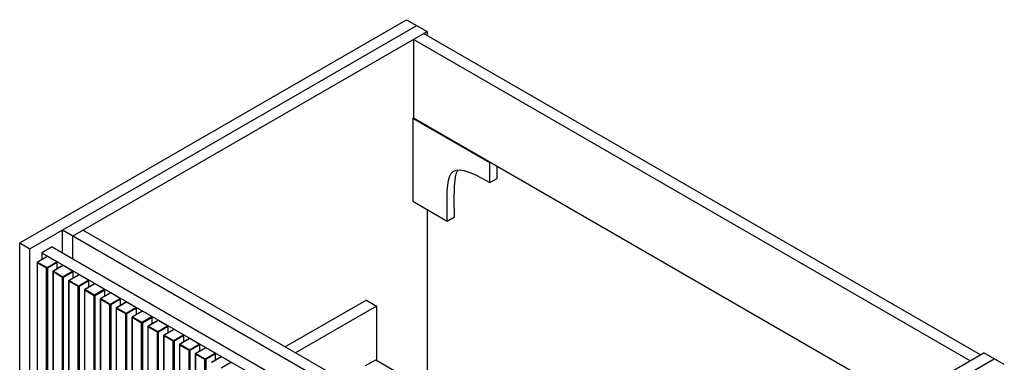
# Paper-space layout '_Isometric' of a CAD drawing. Units: millimetres. Extents: x -272 to 544, y -173 to 665.
# Drawn here: x -272 to 544, y 381 to 665 of the extents above; entities that cross this region are included whole.
import ezdxf

# ---------------------------------------------------------------- set-up
doc = ezdxf.new("R2010")
doc.units = ezdxf.units.MM

psp = doc.layouts.new('_Isometric')

# ---------------------------------------------------------------- linework, layer by layer
at = {"color": 7, "linetype": 'Continuous', "lineweight": 25}
for p, q in [((-271.53, 480.11), (48.79, 665.02)), ((48.79, 665.02), (65.76, 655.23)), ((-263.04, 475.21), (57.28, 660.12)), ((-227.69, 485.82), (65.76, 655.23)), ((523.97, 387.44), (62.93, 653.59)), ((65.76, 655.23), (65.76, 651.96)), ((515.48, 382.54), (54.45, 648.69)), ((54.45, 648.69), (54.45, 583.37)), ((54.09, 583.17), (54.45, 583.37)), ((117.73, 546.43), (54.09, 583.17)), ((54.09, 583.17), (54.09, 514.58)), ((458.9, 349.88), (54.45, 583.37)), ((117.73, 546.43), (118.09, 546.63)), ((117.73, 530.1), (117.73, 546.43)), ((123.74, 533.57), (123.74, 543.37)), ((117.73, 530.1), (123.74, 533.57)), ((54.09, 514.58), (82.38, 498.25)), ((65.76, 507.84), (65.76, 358.83)), ((82.38, 498.25), (88.39, 501.72)), ((241.83, 214.77), (-236.17, 490.72)), ((-236.17, 471.94), (-236.17, 490.72)), ((241.83, 224.57), (-219.2, 490.72)), ((-227.69, 485.82), (-227.69, 467.04)), ((-271.53, 480.11), (-263.04, 475.21)), ((-271.53, 112.66), (-271.53, 480.11)), ((-263.04, 107.76), (-263.04, 475.21)), ((-244.66, 476.84), (-253.14, 471.94)), ((-244.66, 476.84), (225.57, 205.38)), ((-248.8, 468.9), (-256.93, 464.21)), ((-248.55, 468.88), (-256.68, 464.18)), ((-253.14, 471.94), (-253.14, 466.39)), ((-253.14, 471.94), (217.08, 200.49)), ((-240.77, 464.39), (-248.55, 468.88)), ((-257.18, 463.78), (-257.18, 101.23)), ((-249.26, 459.08), (-257.03, 463.57)), ((-257.03, 463.57), (-257.03, 101.03)), ((-256.68, 464.18), (-248.9, 459.69)), ((-249.26, 96.54), (-249.26, 459.08)), ((-248.9, 459.69), (-240.77, 464.39)), ((-240.42, 463.78), (-248.55, 459.08)), ((-248.55, 459.08), (-248.55, 96.54)), ((-235.7, 461.34), (-243.83, 456.65)), ((-235.45, 461.31), (-243.58, 456.62)), ((-243.58, 456.62), (-235.8, 452.13)), ((-240.42, 458.61), (-240.42, 463.78)), ((-235.8, 452.13), (-227.67, 456.82)), ((-227.67, 456.82), (-235.45, 461.31)), ((-244.08, 456.21), (-244.08, 93.67)), ((-236.15, 451.52), (-243.93, 456.01)), ((-243.93, 456.01), (-243.93, 93.46)), ((-236.15, 88.97), (-236.15, 451.52)), ((-227.31, 456.21), (-235.45, 451.52)), ((-235.45, 451.52), (-235.45, 88.97)), ((-230.98, 448.65), (-230.98, 86.1)), ((-223.05, 443.95), (-230.83, 448.44)), ((-230.83, 448.44), (-230.83, 85.9)), ((-222.59, 453.78), (-230.73, 449.08)), ((-222.34, 453.75), (-230.48, 449.06)), ((-230.48, 449.06), (-222.7, 444.57)), ((-227.31, 451.05), (-227.31, 456.21)), ((-222.7, 444.57), (-214.57, 449.26)), ((-214.57, 449.26), (-222.34, 453.75)), ((-214.21, 448.65), (-222.34, 443.95)), ((-214.21, 443.49), (-214.21, 448.65)), ((-223.05, 81.41), (-223.05, 443.95)), ((-222.34, 443.95), (-222.34, 81.41)), ((-217.87, 441.08), (-217.87, 78.54)), ((-209.95, 436.39), (-217.73, 440.88)), ((-217.73, 440.88), (-217.73, 78.34)), ((-209.49, 446.21), (-217.62, 441.52)), ((-209.24, 446.19), (-217.37, 441.49)), ((-217.37, 441.49), (-209.59, 437)), ((-209.59, 437), (-201.46, 441.7)), ((-201.46, 441.7), (-209.24, 446.19)), ((-201.11, 441.08), (-209.24, 436.39)), ((-201.11, 435.92), (-201.11, 441.08)), ((-209.95, 73.85), (-209.95, 436.39)), ((-209.24, 436.39), (-209.24, 73.85)), ((-204.77, 433.52), (-204.77, 70.98)), ((-196.85, 428.83), (-204.62, 433.32)), ((-204.62, 433.32), (-204.62, 70.77)), ((-196.39, 438.65), (-204.52, 433.95)), ((-196.14, 438.62), (-204.27, 433.93)), ((-204.27, 433.93), (-196.49, 429.44)), ((-196.49, 429.44), (-188.36, 434.13)), ((-188.36, 434.13), (-196.14, 438.62)), ((-188.01, 433.52), (-196.14, 428.83)), ((-188.01, 428.36), (-188.01, 433.52)), ((15.56, 432.72), (-51.59, 393.96)), ((15.56, 432.72), (24.04, 427.83)), ((-196.85, 66.28), (-196.85, 428.83)), ((-196.14, 428.83), (-196.14, 66.28)), ((-191.67, 425.96), (-191.67, 63.41)), ((-183.74, 421.26), (-191.52, 425.75)), ((-191.52, 425.75), (-191.52, 63.21)), ((-183.29, 431.08), (-191.42, 426.39)), ((-183.04, 431.06), (-191.17, 426.37)), ((-191.17, 426.37), (-183.39, 421.88)), ((-183.39, 421.88), (-175.26, 426.57)), ((-175.26, 426.57), (-183.04, 431.06)), ((-174.9, 425.96), (-183.04, 421.26)), ((-174.9, 420.8), (-174.9, 425.96)), ((24.04, 427.83), (-43.11, 389.06)), ((24.04, 427.83), (24.04, 382.92)), ((-183.74, 58.72), (-183.74, 421.26)), ((-183.04, 421.26), (-183.04, 58.72)), ((-178.57, 418.39), (-178.57, 55.85)), ((-170.64, 413.7), (-178.42, 418.19)), ((-178.42, 418.19), (-178.42, 55.65)), ((-170.18, 423.52), (-178.32, 418.83)), ((-169.93, 423.5), (-178.07, 418.8)), ((-178.07, 418.8), (-170.29, 414.31)), ((-170.29, 414.31), (-162.16, 419.01)), ((-162.16, 419.01), (-169.93, 423.5)), ((-161.8, 418.39), (-169.93, 413.7)), ((-157.08, 415.96), (-165.21, 411.26)), ((-156.83, 415.93), (-164.96, 411.24)), ((-161.8, 413.23), (-161.8, 418.39)), ((-149.05, 411.44), (-156.83, 415.93)), ((-170.64, 51.15), (-170.64, 413.7)), ((-169.93, 413.7), (-169.93, 51.15)), ((-165.46, 410.83), (-165.46, 48.29)), ((-157.54, 406.14), (-165.32, 410.63)), ((-165.32, 410.63), (-165.32, 48.08)), ((-164.96, 411.24), (-157.19, 406.75)), ((-157.19, 406.75), (-149.05, 411.44)), ((-148.7, 410.83), (-156.83, 406.14)), ((-143.98, 408.39), (-152.11, 403.7)), ((-143.73, 408.37), (-151.86, 403.67)), ((-148.7, 405.67), (-148.7, 410.83)), ((-135.95, 403.88), (-143.73, 408.37)), ((-157.54, 43.59), (-157.54, 406.14)), ((-156.83, 406.14), (-156.83, 43.59)), ((-152.36, 403.27), (-152.36, 40.72)), ((-144.44, 398.57), (-152.22, 403.06)), ((-152.22, 403.06), (-152.22, 40.52)), ((-151.86, 403.67), (-144.08, 399.18)), ((-144.08, 399.18), (-135.95, 403.88)), ((-135.6, 403.27), (-143.73, 398.57)), ((-130.88, 400.83), (-139.01, 396.14)), ((-130.63, 400.8), (-138.76, 396.11)), ((-135.6, 398.1), (-135.6, 403.27)), ((-122.85, 396.31), (-130.63, 400.8)), ((-144.44, 36.03), (-144.44, 398.57)), ((-143.73, 398.57), (-143.73, 36.03)), ((-139.26, 395.7), (-139.26, 33.16)), ((-131.33, 391.01), (-139.11, 395.5)), ((-139.11, 395.5), (-139.11, 32.95)), ((-138.76, 396.11), (-130.98, 391.62)), ((-130.98, 391.62), (-122.85, 396.31)), ((-122.5, 395.7), (-130.63, 391.01)), ((-117.78, 393.27), (-125.91, 388.57)), ((-117.53, 393.24), (-125.66, 388.55)), ((-122.5, 390.54), (-122.5, 395.7)), ((-109.75, 388.75), (-117.53, 393.24)), ((-131.33, 28.46), (-131.33, 391.01)), ((-130.63, 391.01), (-130.63, 28.46)), ((-126.16, 388.14), (-126.16, 25.59)), ((-118.23, 383.44), (-126.01, 387.93)), ((-126.01, 387.93), (-126.01, 25.39)), ((-125.66, 388.55), (-117.88, 384.06)), ((-118.23, 20.9), (-118.23, 383.44)), ((-117.88, 384.06), (-109.75, 388.75)), ((-109.39, 388.14), (-117.53, 383.44)), ((-117.53, 383.44), (-117.53, 20.9)), ((-104.67, 385.7), (-112.8, 381.01)), ((-104.42, 385.68), (-112.55, 380.98)), ((-109.39, 382.98), (-109.39, 388.14)), ((-96.64, 381.19), (-104.42, 385.68)), ((14.85, 378.43), (23.33, 383.32)), ((23.33, 383.32), (270.08, 240.88)), ((214.96, 199.26), (535.28, 384.18)), ((233.35, 219.67), (526.79, 389.08)), ((543.77, 379.28), (526.79, 389.08)), ((-104.78, 376.49), (-96.64, 381.19))]:
    psp.add_line(p, q, dxfattribs=at)
for centre, radius, start, end in [((-248.69, 468.67), 0.251, 54.38242, 114.30712), ((-256.68, 463.78), 0.5, 119.99731, 180), ((-256.93, 463.8), 0.251, 185.6948, 245.62534), ((-256.27, 463.54), 0.768, 122.60548, 177.39452), ((-256.83, 463.98), 0.251, 54.38242, 114.30712), ((-248.49, 459.05), 0.768, 122.60548, 177.39452), ((-248.9, 459.76), 0.769, 242.60967, 297.39033), ((-249.32, 459.05), 0.768, 2.60548, 57.39452), ((-243.58, 456.21), 0.5, 119.99731, 180), ((-243.16, 455.97), 0.768, 122.60548, 177.39452), ((-243.72, 456.42), 0.251, 54.38242, 114.30712), ((-241.18, 463.74), 0.768, 2.60548, 57.39452), ((-235.59, 461.11), 0.251, 54.38242, 114.30712), ((-228.08, 456.18), 0.768, 2.60548, 57.39452), ((-243.83, 456.24), 0.251, 185.6948, 245.62534), ((-235.39, 451.48), 0.768, 122.60548, 177.39452), ((-235.8, 452.2), 0.769, 242.60967, 297.39033), ((-236.21, 451.48), 0.768, 2.60548, 57.39452), ((-230.48, 448.65), 0.5, 119.99731, 180), ((-230.72, 448.67), 0.251, 185.6948, 245.62534), ((-230.06, 448.41), 0.768, 122.60548, 177.39452), ((-230.62, 448.85), 0.251, 54.38242, 114.30712), ((-222.49, 453.55), 0.251, 54.38242, 114.30712), ((-214.98, 448.61), 0.768, 2.60548, 57.39452), ((-222.28, 443.92), 0.768, 122.60548, 177.39452), ((-222.7, 444.64), 0.769, 242.60967, 297.39033), ((-223.11, 443.92), 0.768, 2.60548, 57.39452), ((-217.37, 441.08), 0.5, 119.99731, 180), ((-217.62, 441.11), 0.251, 185.6948, 245.62534), ((-216.96, 440.85), 0.768, 122.60548, 177.39452), ((-217.52, 441.29), 0.251, 54.38242, 114.30712), ((-209.39, 445.98), 0.251, 54.38242, 114.30712), ((-201.88, 441.05), 0.768, 2.60548, 57.39452), ((-209.18, 436.36), 0.768, 122.60548, 177.39452), ((-209.59, 437.07), 0.769, 242.60967, 297.39033), ((-210.01, 436.36), 0.768, 2.60548, 57.39452), ((-204.27, 433.52), 0.5, 119.99731, 180), ((-204.52, 433.55), 0.251, 185.6948, 245.62534), ((-203.86, 433.28), 0.768, 122.60548, 177.39452), ((-204.42, 433.72), 0.251, 54.38242, 114.30712), ((-196.29, 438.42), 0.251, 54.38242, 114.30712), ((-188.77, 433.49), 0.768, 2.60548, 57.39452), ((-196.08, 428.79), 0.768, 122.60548, 177.39452), ((-196.49, 429.51), 0.769, 242.60967, 297.39033), ((-196.91, 428.79), 0.768, 2.60548, 57.39452), ((-191.17, 425.96), 0.5, 119.99731, 180), ((-191.42, 425.98), 0.251, 185.6948, 245.62534), ((-190.75, 425.72), 0.768, 122.60548, 177.39452), ((-191.31, 426.16), 0.251, 54.38242, 114.30712), ((-183.18, 430.86), 0.251, 54.38242, 114.30712), ((-175.67, 425.92), 0.768, 2.60548, 57.39452), ((-182.98, 421.23), 0.768, 122.60548, 177.39452), ((-183.39, 421.95), 0.769, 242.60967, 297.39033), ((-183.8, 421.23), 0.768, 2.60548, 57.39452), ((-178.07, 418.39), 0.5, 119.99731, 180), ((-178.32, 418.42), 0.251, 185.6948, 245.62534), ((-177.65, 418.15), 0.768, 122.60548, 177.39452), ((-178.21, 418.6), 0.251, 54.38242, 114.30712), ((-170.08, 423.29), 0.251, 54.38242, 114.30712), ((-162.57, 418.36), 0.768, 2.60548, 57.39452), ((-156.98, 415.73), 0.251, 54.38242, 114.30712), ((-169.87, 413.66), 0.768, 122.60548, 177.39452), ((-170.29, 414.38), 0.769, 242.60967, 297.39033), ((-170.7, 413.66), 0.768, 2.60548, 57.39452), ((-164.96, 410.83), 0.5, 119.99731, 180), ((-165.21, 410.85), 0.251, 185.6948, 245.62534), ((-164.55, 410.59), 0.768, 122.60548, 177.39452), ((-165.11, 411.03), 0.251, 54.38242, 114.30712), ((-149.47, 410.79), 0.768, 2.60548, 57.39452), ((-143.88, 408.16), 0.251, 54.38242, 114.30712), ((-156.77, 406.1), 0.768, 122.60548, 177.39452), ((-157.19, 406.82), 0.769, 242.60967, 297.39033), ((-157.6, 406.1), 0.768, 2.60548, 57.39452), ((-151.86, 403.27), 0.5, 119.99731, 180), ((-152.11, 403.29), 0.251, 185.6948, 245.62534), ((-151.45, 403.03), 0.768, 122.60548, 177.39452), ((-152.01, 403.47), 0.251, 54.38242, 114.30712), ((-136.37, 403.23), 0.768, 2.60548, 57.39452), ((-130.77, 400.6), 0.251, 54.38242, 114.30712), ((-143.67, 398.54), 0.768, 122.60548, 177.39452), ((-144.08, 399.25), 0.769, 242.60967, 297.39033), ((-144.5, 398.54), 0.768, 2.60548, 57.39452), ((-138.76, 395.7), 0.5, 119.99731, 180), ((-139.01, 395.73), 0.251, 185.6948, 245.62534), ((-138.35, 395.46), 0.768, 122.60548, 177.39452), ((-138.91, 395.91), 0.251, 54.38242, 114.30712), ((-130.57, 390.97), 0.768, 122.60548, 177.39452), ((-131.4, 390.97), 0.768, 2.60548, 57.39452), ((-123.26, 395.67), 0.768, 2.60548, 57.39452), ((-117.67, 393.04), 0.251, 54.38242, 114.30712), ((-130.98, 391.69), 0.769, 242.60967, 297.39033), ((-125.66, 388.14), 0.5, 119.99731, 180), ((-125.91, 388.16), 0.251, 185.6948, 245.62534), ((-125.24, 387.9), 0.768, 122.60548, 177.39452), ((-125.8, 388.34), 0.251, 54.38242, 114.30712), ((-117.46, 383.41), 0.768, 122.60548, 177.39452), ((-117.88, 384.13), 0.769, 242.60967, 297.39033), ((-118.29, 383.41), 0.768, 2.60548, 57.39452), ((-110.16, 388.1), 0.768, 2.60548, 57.39452), ((-104.57, 385.47), 0.251, 54.38242, 114.30712), ((-97.06, 380.54), 0.768, 2.60548, 57.39452)]:
    psp.add_arc(centre, radius, start, end, dxfattribs=at)
psp.add_open_spline([(82.38, 498.25), (82.38, 538.34), (79.56, 552.13), (117.73, 530.1)], degree=3, dxfattribs=at)
psp.add_open_spline([(88.39, 501.72), (88.38, 504.39), (88.37, 509.48), (88.33, 516.74), (88.38, 523.19), (88.62, 528.91), (89.17, 533.8), (90.01, 537.77), (91.05, 539.64), (91.5, 540.44)], degree=3, knots=[0, 0, 0, 0, 0.195369, 0.371513, 0.529239, 0.669508, 0.79921, 0.913722, 1, 1, 1, 1], dxfattribs=at)

doc.saveas('drawing.dxf')
